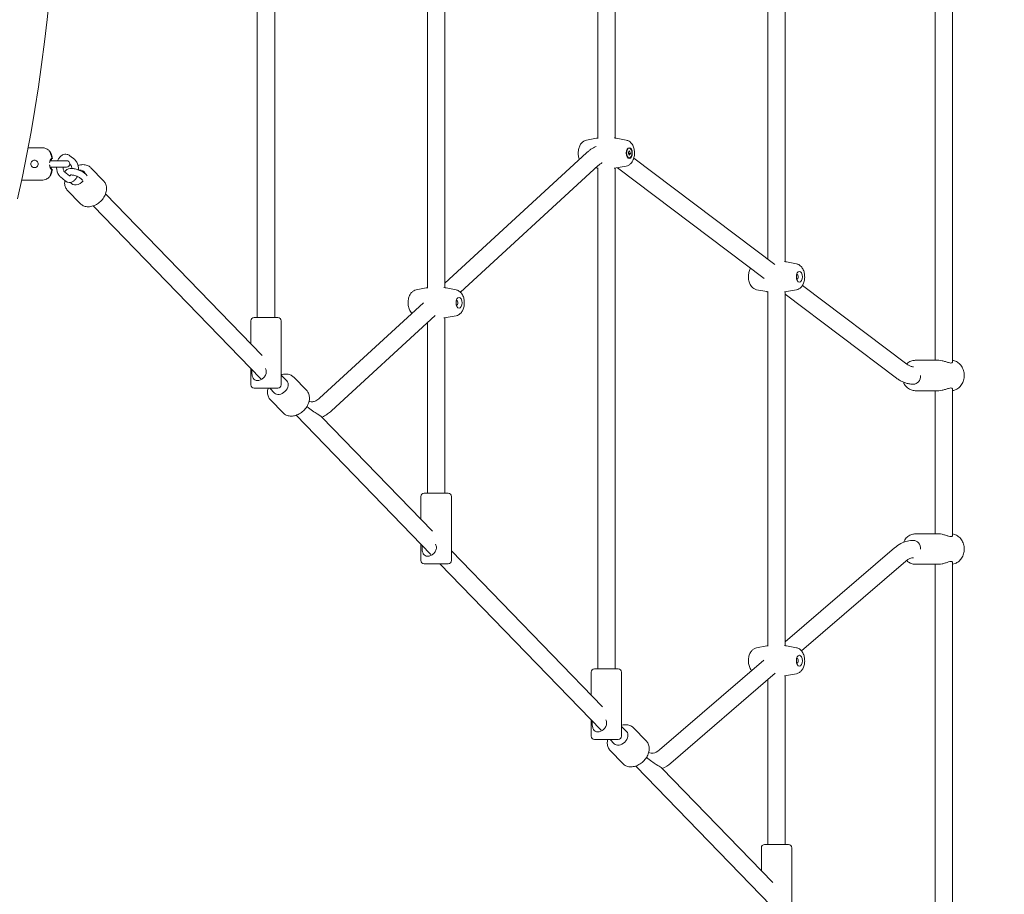
# Model space of a CAD drawing. Units: millimetres. Extents: x 9332 to 24868, y 4111 to 20268.
# Drawn here: x 18145 to 19053, y 12932 to 13739 of the extents above; entities that cross this region are included whole.
import ezdxf

# ---------------------------------------------------------------- set-up
doc = ezdxf.new("R2010")
doc.units = ezdxf.units.MM
doc.header["$LTSCALE"] = 80
doc.layers.add('Dimension (ISO)', color=7, linetype='Continuous', lineweight=18)
doc.layers.add('Visible (ISO)', color=7, linetype='Continuous', lineweight=18)
doc.styles.add('Note Text (ISO)', font='tahoma.ttf')
doc.dimstyles.new('Aplay Dimension Styles M', dxfattribs={"dimscale": 80, "dimtxt": 2.5, "dimasz": 2.5, "dimexe": 3.175, "dimexo": 2, "dimgap": 0.762, "dimtad": 1, "dimdec": 1, "dimlfac": 0.001, "dimrnd": 1e-08, "dimzin": 0, "dimdsep": 46, "dimtxsty": 'Note Text (ISO)', "dimcen": 0.09, "dimdle": 10, "dimclrd": 256, "dimclre": 256, "dimclrt": 7, "dimadec": 0, "dimazin": 0, "dimtfac": 1.40208, "dimtofl": 0, "dimtmove": 0, "dimatfit": 3, "dimfxl": 1, "dimtolj": 1, "dimtzin": 0, "dimlwd": -1, "dimlwe": -1, "dimarcsym": 0})

# ---------------------------------------------------------------- blocks, each defined once
blk = doc.blocks.new('*D31')
at = {"layer": 'Defpoints', "color": 0, "transparency": 16777216}
for p in [(15966.65, 19456.06), (19686.32, 4110.68), (24540.86, 4110.68)]:
    blk.add_point(p, dxfattribs=at)
at = {"layer": 'Dimension (ISO)', "transparency": 16777216}
for p, q in [((16126.65, 19456.06), (24794.86, 19456.06)), ((24540.86, 19256.06), (24540.86, 4310.68)), ((19846.32, 4110.68), (24794.86, 4110.68))]:
    blk.add_line(p, q, dxfattribs=at)
for points in [[(24507.52, 19256.06), (24574.19, 19256.06), (24540.86, 19456.06)], [(24507.52, 4310.68), (24574.19, 4310.68), (24540.86, 4110.68)]]:
    blk.add_solid(points, dxfattribs=at)
at = {"layer": 'Dimension (ISO)', "color": 7, "transparency": 16777216, "insert": (24271.57, 11783.37), "char_height": 200, "attachment_point": 2, "rotation": 90, "style": 'Note Text (ISO)'}
blk.add_mtext('\\A1;15.3 m', dxfattribs=at)
blk = doc.blocks.new('*D32')
at = {"layer": 'Defpoints', "color": 0, "transparency": 16777216}
for p in [(15540.38, 17551.5), (19089.62, 6284.19), (22420.77, 6284.19)]:
    blk.add_point(p, dxfattribs=at)
at = {"layer": 'Dimension (ISO)', "transparency": 16777216}
for p, q in [((15700.38, 17551.5), (22674.77, 17551.5)), ((22420.77, 17351.5), (22420.77, 6484.19)), ((19249.62, 6284.19), (22674.77, 6284.19))]:
    blk.add_line(p, q, dxfattribs=at)
for points in [[(22387.43, 17351.5), (22454.1, 17351.5), (22420.77, 17551.5)], [(22387.43, 6484.19), (22454.1, 6484.19), (22420.77, 6284.19)]]:
    blk.add_solid(points, dxfattribs=at)
at = {"layer": 'Dimension (ISO)', "color": 7, "transparency": 16777216, "insert": (22151.48, 11917.85), "char_height": 200, "attachment_point": 2, "rotation": 90, "style": 'Note Text (ISO)'}
blk.add_mtext('\\A1;11.3 m', dxfattribs=at)

msp = doc.modelspace()

# ---------------------------------------------------------------- linework, layer by layer
at = {"layer": 'Visible (ISO)'}
for p, q in [((18364.18, 13892.24), (18364.18, 13464)), ((18521.01, 13892.24), (18521.01, 13491.14)), ((18677.84, 13892.24), (18677.84, 13629.11)), ((18834.67, 13892.24), (18834.67, 13517.7)), ((19004.78, 13422.84), (19004.78, 13893.52)), ((18380.18, 13891.83), (18380.18, 13464)), ((18537.01, 13891.83), (18537.01, 13491.55)), ((18693.84, 13891.83), (18693.84, 13629.53)), ((18850.67, 13891.83), (18850.67, 13515.5)), ((18988.82, 13424.68), (18988.82, 13891.68)), ((18667.52, 13627.61), (18676.75, 13629.34)), ((18704.15, 13627.61), (18694.92, 13629.34)), ((18152.94, 13620.68), (18165.37, 13620.68)), ((18706.96, 13620.13), (18706.42, 13620.13)), ((18195.86, 13609.63), (18191.44, 13613.24)), ((18537.01, 13495.93), (18667.6, 13616.02)), ((18705.84, 13615.93), (18707.1, 13617.68)), ((18706.82, 13613.67), (18705.84, 13615.93)), ((18706.06, 13615.42), (18708.09, 13615.42)), ((18706.96, 13611.23), (18706.42, 13611.23)), ((18708.09, 13615.42), (18706.82, 13613.67)), ((18707.1, 13617.68), (18708.09, 13615.42)), ((18711.1, 13610.92), (18840.99, 13512.94)), ((18179.8, 13608.68), (18173.18, 13608.68)), ((18179.8, 13602.68), (18173.18, 13602.68)), ((18174.49, 13610.68), (18174.68, 13610.68)), ((18174.68, 13610.68), (18175.08, 13610.68)), ((18188.37, 13608.68), (18179.8, 13608.68)), ((18179.8, 13602.68), (18188.37, 13602.68)), ((18192.05, 13604.99), (18191.36, 13605.55)), ((18210.88, 13602.09), (18222.52, 13590.08)), ((18551.41, 13487.44), (18678.43, 13604.24)), ((18676.14, 13602.13), (18676.75, 13602.02)), ((18677.84, 13602.24), (18677.84, 13140.16)), ((18693.84, 13601.83), (18693.84, 13140.16)), ((18704.15, 13603.74), (18694.92, 13602.02)), ((18696.05, 13602.23), (18831.35, 13500.16)), ((18174.68, 13600.68), (18174.49, 13600.68)), ((18175.08, 13600.68), (18174.68, 13600.68)), ((18182.78, 13593.7), (18187.2, 13590.08)), ((18186.59, 13598.34), (18191, 13594.72)), ((18206.34, 13595.97), (18207.48, 13594.8)), ((18146.97, 13590.68), (18165.37, 13590.68)), ((18202.04, 13591.78), (18203.17, 13590.62)), ((18189.33, 13581.22), (18200.97, 13569.21)), ((18224.34, 13578.14), (18368.74, 13429.04)), ((18212.84, 13567.01), (18367.27, 13407.57)), ((18860.98, 13513.58), (18851.75, 13515.31)), ((18866.5, 13493.69), (18962.85, 13421.01)), ((18510.69, 13489.64), (18519.92, 13491.36)), ((18547.32, 13489.64), (18538.09, 13491.36)), ((18824.35, 13489.71), (18833.58, 13487.99)), ((18834.67, 13488.21), (18834.67, 13161.17)), ((18850.67, 13487.8), (18850.67, 13161.59)), ((18850.67, 13485.59), (18953.22, 13408.23)), ((18860.98, 13489.71), (18851.75, 13487.99)), ((18421.61, 13389.81), (18517.25, 13477.76)), ((18432.44, 13378.03), (18528.08, 13465.99)), ((18547.32, 13465.77), (18538.09, 13464.04)), ((18358.18, 13439.96), (18358.18, 13461)), ((18361.18, 13464), (18383.18, 13464)), ((18386.18, 13402), (18386.18, 13461)), ((18521.01, 13459.48), (18521.01, 13302.08)), ((18537.01, 13463.85), (18537.01, 13302.08)), ((18992.32, 13424.68), (18970.47, 13424.68)), ((18358.18, 13402), (18358.18, 13416.96)), ((18386.18, 13411.05), (18391.38, 13405.67)), ((18397.86, 13409.04), (18409.5, 13397.03)), ((18383.18, 13399), (18361.18, 13399)), ((18375.57, 13399), (18379.89, 13394.54)), ((18992.32, 13396.68), (18970.47, 13396.68)), ((18988.82, 13264.68), (18988.82, 13396.68)), ((19004.78, 13262.84), (19004.78, 13398.52)), ((18376.31, 13388.17), (18387.95, 13376.16)), ((18399.83, 13373.96), (18524.1, 13245.65)), ((18423.31, 13372.7), (18525.58, 13267.12)), ((18515.01, 13278.03), (18515.01, 13299.08)), ((18518.01, 13302.08), (18540.01, 13302.08)), ((18543.01, 13240.08), (18543.01, 13299.08)), ((18968.81, 13258.68), (18968.79, 13258.68)), ((18992.32, 13264.68), (18970.47, 13264.68)), ((18515.01, 13240.08), (18515.01, 13255.04)), ((18543.01, 13249.13), (18682.41, 13105.2)), ((18951.43, 13251.79), (18850.67, 13165.17)), ((18961.86, 13239.66), (18865.6, 13156.91)), ((18540.01, 13237.08), (18518.01, 13237.08)), ((18532.4, 13237.08), (18680.93, 13083.73)), ((18992.32, 13236.68), (18970.47, 13236.68)), ((18988.82, 12788.84), (18988.82, 13236.68)), ((19004.78, 12772.33), (19004.78, 13238.52)), ((18824.35, 13159.67), (18833.58, 13161.4)), ((18860.98, 13159.67), (18851.75, 13161.4)), ((18831.05, 13148.3), (18734.8, 13065.55)), ((18674.84, 13140.16), (18696.84, 13140.16)), ((18671.84, 13116.11), (18671.84, 13137.16)), ((18699.84, 13078.16), (18699.84, 13137.16)), ((18841.48, 13136.17), (18745.23, 13053.41)), ((18834.67, 13130.31), (18834.67, 12978.24)), ((18850.67, 13133.89), (18850.67, 12978.24)), ((18860.98, 13135.8), (18851.75, 13134.08)), ((18671.84, 13078.16), (18671.84, 13093.11)), ((18699.84, 13087.2), (18704.48, 13082.41)), ((18722.6, 13073.77), (18710.96, 13085.78)), ((18696.84, 13075.16), (18674.84, 13075.16)), ((18689.23, 13075.16), (18692.98, 13071.28)), ((18701.05, 13052.9), (18689.41, 13064.91)), ((18712.92, 13050.7), (18837.76, 12921.81)), ((18736.98, 13048.86), (18839.24, 12943.28)), ((18831.67, 12978.24), (18853.67, 12978.24)), ((18828.67, 12954.19), (18828.67, 12975.24)), ((18856.67, 12916.24), (18856.67, 12975.24))]:
    msp.add_line(p, q, dxfattribs=at)
for centre, radius, start, end in [((16643.05, 13905.68), 1536.55, 347.51884, 12.48116), ((18174.68, 13610.88), 0.2, 270, 9.92115), ((18175.08, 13610.88), 0.2, 270, 9.92115), ((18188.37, 13605.68), 3, 270, 90), ((18174.68, 13600.48), 0.2, 350.07885, 90), ((18175.08, 13600.48), 0.2, 350.07885, 90), ((18361.18, 13461), 3, 90, 180), ((18383.18, 13461), 3, 0, 90), ((18361.18, 13402), 3, 180, 270), ((18383.18, 13402), 3, 270, 0), ((18518.01, 13299.08), 3, 90, 180), ((18540.01, 13299.08), 3, 0, 90), ((18518.01, 13240.08), 3, 180, 270), ((18540.01, 13240.08), 3, 270, 0), ((18674.84, 13137.16), 3, 90, 180), ((18696.84, 13137.16), 3, 0, 90), ((18674.84, 13078.16), 3, 180, 270), ((18696.84, 13078.16), 3, 270, 0), ((18831.67, 12975.24), 3, 90, 180), ((18853.67, 12975.24), 3, 0, 90)]:
    msp.add_arc(centre, radius, start, end, dxfattribs=at)
for centre, major_axis in [((18706.96, 13615.68), (0, -5)), ((18706.96, 13615.68), (0, 4.45)), ((18863.79, 13501.65), (0, -5)), ((18550.13, 13477.7), (0, -5)), ((18863.79, 13147.74), (0, -5))]:
    msp.add_ellipse(centre, major_axis=major_axis, ratio=0.56011, dxfattribs=at)
for centre, major_axis, ratio, start_param, end_param in [((18198.65, 13593.16), (5.75, 5.57), 0.717138, 5.897281, 7.077512), ((18198.65, 13593.16), (5.75, 5.57), 0.717138, 5.897281, 7.077512), ((18198.65, 13593.16), (-5.75, -5.57), 0.717138, 6.049597, 8.058063), ((18198.65, 13593.16), (-5.75, -5.57), 0.717138, 6.049597, 8.058063), ((18861.23, 13501.65), (0, -2.4), 0.56011, 0.080209, 3.061384), ((18547.56, 13477.7), (0, -2.4), 0.56011, 0.080209, 3.061384), ((18385.63, 13400.11), (5.75, 5.57), 0.717138, 3.141593, 6.283185), ((18968.79, 13410.68), (0, -8), 0.828418, 6.263552, 7.854021), ((18968.79, 13250.68), (0, 8), 0.828418, 4.712389, 6.28578), ((18861.23, 13147.74), (0, -2.4), 0.56011, 0.080209, 3.061384), ((18698.73, 13076.85), (5.75, 5.57), 0.717138, 3.141593, 6.283185)]:
    msp.add_ellipse(centre, major_axis=major_axis, ratio=ratio, start_param=start_param, end_param=end_param, dxfattribs=at)
for points in [[(18677.84, 13629.53), (18677.47, 13629.47), (18677.11, 13629.4), (18676.75, 13629.34)], [(18694.92, 13629.34), (18694.3, 13629.45), (18693.67, 13629.56), (18693.04, 13629.65)], [(18187.49, 13608.71), (18187.49, 13608.71), (18187.47, 13608.71), (18187.4, 13608.68)], [(18187.54, 13608.68), (18187.51, 13608.69), (18187.49, 13608.7), (18187.48, 13608.71)], [(18676.75, 13602.02), (18677.11, 13601.95), (18677.47, 13601.89), (18677.84, 13601.83)], [(18693.04, 13601.7), (18693.67, 13601.8), (18694.3, 13601.9), (18694.92, 13602.02)], [(18851.75, 13515.31), (18851.13, 13515.42), (18850.5, 13515.53), (18849.87, 13515.62)], [(18521.01, 13491.55), (18520.64, 13491.49), (18520.28, 13491.43), (18519.92, 13491.36)], [(18538.09, 13491.36), (18537.47, 13491.48), (18536.84, 13491.58), (18536.21, 13491.68)], [(18833.58, 13487.99), (18833.94, 13487.92), (18834.3, 13487.86), (18834.67, 13487.8)], [(18849.87, 13487.67), (18850.5, 13487.77), (18851.13, 13487.87), (18851.75, 13487.99)], [(18536.21, 13463.73), (18536.84, 13463.82), (18537.47, 13463.93), (18538.09, 13464.04)], [(18359.11, 13414), (18359.11, 13414.63), (18359.14, 13415.26), (18359.21, 13415.89)], [(18515.94, 13252.08), (18515.94, 13252.7), (18515.98, 13253.34), (18516.04, 13253.96)], [(18968.79, 13242.68), (18966.75, 13242.68), (18964.46, 13241.89), (18961.86, 13239.66)], [(18834.67, 13161.59), (18834.3, 13161.53), (18833.94, 13161.46), (18833.58, 13161.4)], [(18851.75, 13161.4), (18851.13, 13161.51), (18850.5, 13161.62), (18849.87, 13161.71)], [(18849.87, 13133.76), (18850.5, 13133.86), (18851.13, 13133.96), (18851.75, 13134.08)], [(18672.77, 13090.16), (18672.77, 13090.78), (18672.81, 13091.42), (18672.88, 13092.04)], [(18745.23, 13053.41), (18742.81, 13051.34), (18740.16, 13049.65), (18737.35, 13048.47)]]:
    msp.add_open_spline(points, degree=3, dxfattribs=at)
for points, knots in [([(18173.14, 13616.98), (18172.94, 13617.23), (18172.69, 13617.51), (18172.1, 13618.09), (18171.75, 13618.4), (18170.89, 13619.04), (18170.39, 13619.36), (18169.2, 13619.94), (18168.52, 13620.2), (18167.01, 13620.57), (18166.19, 13620.68), (18165.37, 13620.68)], [6.23651299, 6.23651299, 6.23651299, 6.23651299, 6.24584745, 6.24584745, 6.25518192, 6.25518192, 6.26451638, 6.26451638, 6.27385084, 6.27385084, 6.28318531, 6.28318531, 6.28318531, 6.28318531]), ([(18667.52, 13627.61), (18666.68, 13627.45), (18665.9, 13627.15), (18664.4, 13626.3), (18663.71, 13625.73), (18662.39, 13624.31), (18661.82, 13623.42), (18660.81, 13621.33), (18660.43, 13620.11), (18659.95, 13617.58), (18659.86, 13616.27), (18659.97, 13613.68), (18660.16, 13612.4), (18660.63, 13610.73), (18660.77, 13610.3), (18660.93, 13609.88)], [4.816713, 4.816713, 4.816713, 4.816713, 5.018372, 5.018372, 5.25581, 5.25581, 5.56858, 5.56858, 5.958197, 5.958197, 6.355017, 6.355017, 6.747544, 6.747544, 6.88522, 6.88522, 6.88522, 6.88522]), ([(18667.6, 13616.02), (18668.33, 13616.68), (18669.07, 13617.32), (18670.62, 13618.51), (18671.42, 13619.07), (18673.05, 13620.1), (18673.89, 13620.57), (18675.29, 13621.27), (18675.83, 13621.52), (18676.38, 13621.74)], [5.8075639, 5.8075639, 5.8075639, 5.8075639, 5.8754838, 5.8754838, 5.9434036, 5.9434036, 6.0113235, 6.0113235, 6.0534125, 6.0534125, 6.0534125, 6.0534125]), ([(18704.15, 13603.74), (18704.99, 13603.9), (18705.78, 13604.2), (18707.28, 13605.05), (18707.96, 13605.62), (18709.28, 13607.05), (18709.85, 13607.94), (18710.86, 13610.02), (18711.24, 13611.24), (18711.72, 13613.77), (18711.81, 13615.08), (18711.71, 13617.67), (18711.51, 13618.95), (18710.82, 13621.44), (18710.31, 13622.66), (18708.9, 13624.81), (18708.03, 13625.78), (18706.07, 13627.03), (18705.15, 13627.42), (18704.15, 13627.61)], [1.675121, 1.675121, 1.675121, 1.675121, 1.876779, 1.876779, 2.114218, 2.114218, 2.426988, 2.426988, 2.816605, 2.816605, 3.213424, 3.213424, 3.605951, 3.605951, 4.005303, 4.005303, 4.367943, 4.367943, 4.608065, 4.608065, 4.608065, 4.608065]), ([(18173.14, 13616.98), (18173.18, 13616.93), (18173.21, 13616.88), (18173.29, 13616.74), (18173.34, 13616.66), (18173.44, 13616.45), (18173.5, 13616.33), (18173.63, 13616.06), (18173.7, 13615.91), (18173.84, 13615.58), (18173.92, 13615.4), (18174.07, 13615.02), (18174.15, 13614.82), (18174.31, 13614.39), (18174.38, 13614.17), (18174.54, 13613.71), (18174.62, 13613.48), (18174.77, 13612.99), (18174.84, 13612.74), (18174.98, 13612.24), (18175.05, 13611.98), (18175.11, 13611.72)], [0.8906264, 0.8906264, 0.8906264, 0.8906264, 0.969232, 0.969232, 1.0478376, 1.0478376, 1.1264432, 1.1264432, 1.2050488, 1.2050488, 1.2836544, 1.2836544, 1.36226, 1.36226, 1.4408656, 1.4408656, 1.5194712, 1.5194712, 1.5980768, 1.5980768, 1.6766824, 1.6766824, 1.6766824, 1.6766824]), ([(18174.71, 13611.72), (18174.65, 13612), (18174.58, 13612.27), (18174.44, 13612.8), (18174.36, 13613.07), (18174.22, 13613.58), (18174.14, 13613.83), (18173.99, 13614.31), (18173.92, 13614.55), (18173.77, 13614.98), (18173.7, 13615.19), (18173.57, 13615.58), (18173.51, 13615.76), (18173.4, 13616.08), (18173.35, 13616.23), (18173.27, 13616.47), (18173.23, 13616.58), (18173.18, 13616.73), (18173.16, 13616.79), (18173.15, 13616.85), (18173.15, 13616.86), (18173.15, 13616.86)], [0, 0, 0, 0, 0.0838335, 0.0838335, 0.1676669, 0.1676669, 0.2515004, 0.2515004, 0.3353339, 0.3353339, 0.4191673, 0.4191673, 0.5030008, 0.5030008, 0.5868343, 0.5868343, 0.6669622, 0.6669622, 0.7405783, 0.7405783, 0.779663, 0.779663, 0.779663, 0.779663]), ([(18174.88, 13610.91), (18174.87, 13610.97), (18174.86, 13611.02), (18174.84, 13611.13), (18174.83, 13611.18), (18174.81, 13611.29), (18174.8, 13611.34), (18174.78, 13611.45), (18174.76, 13611.51), (18174.74, 13611.61), (18174.73, 13611.67), (18174.71, 13611.72)], [7.61194621, 7.61194621, 7.61194621, 7.61194621, 7.62828343, 7.62828343, 7.64462066, 7.64462066, 7.66095788, 7.66095788, 7.6772951, 7.6772951, 7.69363232, 7.69363232, 7.69363232, 7.69363232]), ([(18175.11, 13611.72), (18175.12, 13611.67), (18175.13, 13611.61), (18175.16, 13611.51), (18175.17, 13611.45), (18175.19, 13611.34), (18175.2, 13611.29), (18175.23, 13611.18), (18175.24, 13611.13), (18175.26, 13611.02), (18175.27, 13610.97), (18175.28, 13610.91)], [7.69363232, 7.69363232, 7.69363232, 7.69363232, 7.70996954, 7.70996954, 7.72630677, 7.72630677, 7.74264399, 7.74264399, 7.75898121, 7.75898121, 7.77531843, 7.77531843, 7.77531843, 7.77531843]), ([(18191.44, 13613.24), (18190.74, 13613.82), (18189.91, 13614.27), (18188.25, 13614.71), (18187.46, 13614.76), (18185.93, 13614.55), (18185.2, 13614.3), (18183.76, 13613.54), (18183.08, 13612.99), (18181.77, 13611.59), (18181.19, 13610.69), (18180.54, 13609.38), (18180.39, 13609.03), (18180.25, 13608.68)], [1.570796, 1.570796, 1.570796, 1.570796, 1.857319, 1.857319, 2.091016, 2.091016, 2.32564, 2.32564, 2.602011, 2.602011, 2.940351, 2.940351, 3.05832, 3.05832, 3.05832, 3.05832]), ([(18158.82, 13602.28), (18158.4, 13602.28), (18157.94, 13602.36), (18157.1, 13602.71), (18156.72, 13602.97), (18156.11, 13603.57), (18155.85, 13603.95), (18155.5, 13604.79), (18155.41, 13605.25), (18155.41, 13606.1), (18155.5, 13606.56), (18155.85, 13607.4), (18156.11, 13607.78), (18156.72, 13608.38), (18157.1, 13608.64), (18157.94, 13608.99), (18158.4, 13609.08), (18159.25, 13609.08), (18159.71, 13608.99), (18160.54, 13608.64), (18160.92, 13608.38), (18161.52, 13607.78), (18161.78, 13607.4), (18162.12, 13606.56), (18162.21, 13606.1), (18162.21, 13605.25), (18162.12, 13604.79), (18161.78, 13603.95), (18161.52, 13603.57), (18160.92, 13602.97), (18160.54, 13602.71), (18159.71, 13602.36), (18159.25, 13602.28), (18158.82, 13602.28)], [0, 0, 0, 0, 0.128562, 0.128562, 0.257123, 0.257123, 0.385673, 0.385673, 0.514223, 0.514223, 0.642773, 0.642773, 0.771322, 0.771322, 0.899884, 0.899884, 1.028446, 1.028446, 1.157007, 1.157007, 1.285569, 1.285569, 1.414119, 1.414119, 1.542668, 1.542668, 1.671218, 1.671218, 1.799768, 1.799768, 1.92833, 1.92833, 2.056891, 2.056891, 2.056891, 2.056891]), ([(18172.77, 13606.58), (18172.78, 13606.66), (18172.79, 13606.74), (18172.82, 13607.06), (18172.86, 13607.3), (18172.94, 13607.77), (18172.99, 13608), (18173.1, 13608.44), (18173.17, 13608.66), (18173.31, 13609.07), (18173.39, 13609.26), (18173.55, 13609.62), (18173.63, 13609.78), (18173.8, 13610.07), (18173.89, 13610.2), (18174.05, 13610.4), (18174.13, 13610.48), (18174.27, 13610.59), (18174.32, 13610.63), (18174.42, 13610.67), (18174.46, 13610.68), (18174.49, 13610.68)], [0.9312555, 0.9312555, 0.9312555, 0.9312555, 0.9559304, 0.9559304, 1.0325421, 1.0325421, 1.1114865, 1.1114865, 1.1932869, 1.1932869, 1.2778264, 1.2778264, 1.3641735, 1.3641735, 1.4506011, 1.4506011, 1.5348258, 1.5348258, 1.6057543, 1.6057543, 1.6766828, 1.6766828, 1.6766828, 1.6766828]), ([(18174.49, 13600.68), (18174.46, 13600.68), (18174.43, 13600.68), (18174.33, 13600.72), (18174.26, 13600.76), (18174.12, 13600.88), (18174.05, 13600.96), (18173.89, 13601.16), (18173.8, 13601.28), (18173.63, 13601.56), (18173.55, 13601.73), (18173.39, 13602.09), (18173.31, 13602.28), (18173.16, 13602.71), (18173.1, 13602.93), (18172.98, 13603.39), (18172.93, 13603.63), (18172.85, 13604.12), (18172.81, 13604.36), (18172.78, 13604.66), (18172.78, 13604.72), (18172.77, 13604.77)], [0, 0, 0, 0, 0.0629752, 0.0629752, 0.1463707, 0.1463707, 0.227068, 0.227068, 0.3113308, 0.3113308, 0.3977417, 0.3977417, 0.4841044, 0.4841044, 0.5686192, 0.5686192, 0.6502948, 0.6502948, 0.7290263, 0.7290263, 0.7454162, 0.7454162, 0.7454162, 0.7454162]), ([(18174.94, 13610.68), (18174.94, 13610.68), (18174.93, 13610.68), (18174.88, 13610.65), (18174.84, 13610.62), (18174.75, 13610.53), (18174.7, 13610.47), (18174.59, 13610.3), (18174.52, 13610.19), (18174.39, 13609.93), (18174.32, 13609.78), (18174.19, 13609.44), (18174.12, 13609.25), (18174.02, 13608.93), (18173.99, 13608.8), (18173.95, 13608.68)], [0, 0, 0, 0, 0.0630574, 0.0630574, 0.1311556, 0.1311556, 0.2053196, 0.2053196, 0.2870024, 0.2870024, 0.3727996, 0.3727996, 0.4595176, 0.4595176, 0.5090217, 0.5090217, 0.5090217, 0.5090217]), ([(18173.95, 13602.68), (18173.95, 13602.67), (18173.96, 13602.66), (18174.02, 13602.44), (18174.08, 13602.23), (18174.2, 13601.86), (18174.27, 13601.68), (18174.41, 13601.37), (18174.48, 13601.24), (18174.61, 13601.01), (18174.68, 13600.92), (18174.79, 13600.78), (18174.84, 13600.73), (18174.9, 13600.69), (18174.92, 13600.68), (18174.94, 13600.68), (18174.94, 13600.68), (18174.94, 13600.68)], [1.1676493, 1.1676493, 1.1676493, 1.1676493, 1.170878, 1.170878, 1.2549023, 1.2549023, 1.3410756, 1.3410756, 1.4277317, 1.4277317, 1.5120976, 1.5120976, 1.5900936, 1.5900936, 1.6333882, 1.6333882, 1.6766828, 1.6766828, 1.6766828, 1.6766828]), ([(18179.19, 13602.68), (18179.2, 13601.5), (18179.34, 13600.34), (18179.88, 13598.08), (18180.29, 13596.99), (18181.37, 13595.14), (18182, 13594.34), (18182.78, 13593.7)], [3.674619, 3.674619, 3.674619, 3.674619, 4.026515, 4.026515, 4.390932, 4.390932, 4.712389, 4.712389, 4.712389, 4.712389]), ([(18185.19, 13602.68), (18185.19, 13602.61), (18185.19, 13602.55), (18185.22, 13601.91), (18185.28, 13601.36), (18185.49, 13600.38), (18185.62, 13599.94), (18185.92, 13599.22), (18186.09, 13598.94), (18186.37, 13598.54), (18186.5, 13598.41), (18186.59, 13598.34)], [3.684252, 3.684252, 3.684252, 3.684252, 3.714784, 3.714784, 3.983076, 3.983076, 4.242828, 4.242828, 4.489227, 4.489227, 4.712389, 4.712389, 4.712389, 4.712389]), ([(18193.4, 13601.5), (18193.37, 13601.84), (18193.32, 13602.16), (18193.15, 13602.95), (18193.02, 13603.39), (18192.72, 13604.1), (18192.55, 13604.39), (18192.27, 13604.79), (18192.14, 13604.91), (18192.05, 13604.99)], [6.9616677, 6.9616677, 6.9616677, 6.9616677, 7.1246683, 7.1246683, 7.3844204, 7.3844204, 7.6308199, 7.6308199, 7.8539816, 7.8539816, 7.8539816, 7.8539816]), ([(18199.45, 13600.15), (18199.45, 13600.29), (18199.45, 13600.43), (18199.44, 13601.77), (18199.31, 13602.96), (18198.76, 13605.24), (18198.35, 13606.34), (18197.27, 13608.19), (18196.64, 13608.98), (18195.86, 13609.63)], [6.766181, 6.766181, 6.766181, 6.766181, 6.807765, 6.807765, 7.168108, 7.168108, 7.532525, 7.532525, 7.853982, 7.853982, 7.853982, 7.853982]), ([(18198.99, 13604.29), (18199.36, 13604.41), (18199.74, 13604.52), (18201.59, 13604.99), (18203.09, 13605.13), (18205.91, 13604.88), (18207.24, 13604.52), (18209.34, 13603.44), (18210.17, 13602.83), (18210.88, 13602.09)], [5.1162246, 5.1162246, 5.1162246, 5.1162246, 5.2031935, 5.2031935, 5.5415562, 5.5415562, 5.8575196, 5.8575196, 6.0962621, 6.0962621, 6.0962621, 6.0962621]), ([(18678.43, 13604.24), (18678.77, 13604.55), (18679.11, 13604.85), (18679.79, 13605.38), (18680.12, 13605.62), (18680.78, 13606.06), (18681.1, 13606.26), (18681.59, 13606.53), (18681.76, 13606.62), (18681.93, 13606.7)], [5.8075639, 5.8075639, 5.8075639, 5.8075639, 5.8659463, 5.8659463, 5.9243286, 5.9243286, 5.9827109, 5.9827109, 6.0142854, 6.0142854, 6.0142854, 6.0142854]), ([(18165.37, 13590.68), (18166.19, 13590.68), (18167.01, 13590.78), (18168.52, 13591.15), (18169.2, 13591.41), (18170.39, 13592), (18170.89, 13592.32), (18171.75, 13592.95), (18172.1, 13593.26), (18172.69, 13593.85), (18172.94, 13594.12), (18173.14, 13594.38)], [3.14159265, 3.14159265, 3.14159265, 3.14159265, 3.15092712, 3.15092712, 3.16026158, 3.16026158, 3.16959604, 3.16959604, 3.17893051, 3.17893051, 3.18826497, 3.18826497, 3.18826497, 3.18826497]), ([(18175.11, 13599.63), (18175.05, 13599.37), (18174.98, 13599.12), (18174.84, 13598.61), (18174.77, 13598.36), (18174.62, 13597.88), (18174.54, 13597.64), (18174.38, 13597.18), (18174.31, 13596.96), (18174.15, 13596.53), (18174.07, 13596.33), (18173.92, 13595.95), (18173.84, 13595.77), (18173.7, 13595.44), (18173.63, 13595.29), (18173.5, 13595.02), (18173.44, 13594.9), (18173.34, 13594.69), (18173.29, 13594.61), (18173.21, 13594.47), (18173.18, 13594.42), (18173.14, 13594.38)], [0, 0, 0, 0, 0.0786043, 0.0786043, 0.1572085, 0.1572085, 0.2358128, 0.2358128, 0.3144171, 0.3144171, 0.3930214, 0.3930214, 0.4716256, 0.4716256, 0.5502299, 0.5502299, 0.6288342, 0.6288342, 0.7074385, 0.7074385, 0.7860427, 0.7860427, 0.7860427, 0.7860427]), ([(18173.15, 13594.49), (18173.15, 13594.49), (18173.15, 13594.49), (18173.15, 13594.51), (18173.16, 13594.53), (18173.18, 13594.6), (18173.19, 13594.66), (18173.24, 13594.81), (18173.28, 13594.91), (18173.36, 13595.15), (18173.41, 13595.29), (18173.52, 13595.61), (18173.58, 13595.79), (18173.71, 13596.17), (18173.78, 13596.38), (18173.92, 13596.82), (18174, 13597.05), (18174.15, 13597.54), (18174.22, 13597.79), (18174.37, 13598.3), (18174.44, 13598.56), (18174.58, 13599.09), (18174.65, 13599.36), (18174.71, 13599.63)], [0.8970061, 0.8970061, 0.8970061, 0.8970061, 0.915113, 0.915113, 0.9568695, 0.9568695, 1.020216, 1.020216, 1.0950015, 1.0950015, 1.1754369, 1.1754369, 1.2592716, 1.2592716, 1.3431064, 1.3431064, 1.4269412, 1.4269412, 1.5107759, 1.5107759, 1.5937292, 1.5937292, 1.6766824, 1.6766824, 1.6766824, 1.6766824]), ([(18174.71, 13599.63), (18174.73, 13599.68), (18174.74, 13599.74), (18174.76, 13599.85), (18174.78, 13599.9), (18174.8, 13600.01), (18174.81, 13600.06), (18174.83, 13600.17), (18174.84, 13600.22), (18174.86, 13600.33), (18174.87, 13600.39), (18174.88, 13600.44)], [7.69363232, 7.69363232, 7.69363232, 7.69363232, 7.70996954, 7.70996954, 7.72630677, 7.72630677, 7.74264399, 7.74264399, 7.75898121, 7.75898121, 7.77531843, 7.77531843, 7.77531843, 7.77531843]), ([(18175.28, 13600.44), (18175.27, 13600.39), (18175.26, 13600.33), (18175.24, 13600.22), (18175.23, 13600.17), (18175.2, 13600.06), (18175.19, 13600.01), (18175.17, 13599.9), (18175.16, 13599.85), (18175.13, 13599.74), (18175.12, 13599.68), (18175.11, 13599.63)], [7.61194621, 7.61194621, 7.61194621, 7.61194621, 7.62828343, 7.62828343, 7.64462066, 7.64462066, 7.66095788, 7.66095788, 7.6772951, 7.6772951, 7.69363232, 7.69363232, 7.69363232, 7.69363232]), ([(18186.92, 13598.07), (18187.05, 13598.53), (18187.27, 13598.98), (18187.86, 13599.81), (18188.25, 13600.17), (18189.17, 13600.81), (18189.71, 13601.04), (18191.13, 13601.46), (18192.02, 13601.53), (18194.06, 13601.5), (18195.23, 13601.34), (18197.51, 13600.81), (18198.6, 13600.48), (18200.71, 13599.66), (18201.72, 13599.19), (18203.63, 13598.14), (18204.52, 13597.55), (18205.67, 13596.61), (18206.02, 13596.3), (18206.34, 13595.97)], [2.219563, 2.219563, 2.219563, 2.219563, 2.350288, 2.350288, 2.503197, 2.503197, 2.706207, 2.706207, 3.043394, 3.043394, 3.453233, 3.453233, 3.819837, 3.819837, 4.176125, 4.176125, 4.541272, 4.541272, 4.712389, 4.712389, 4.712389, 4.712389]), ([(18187.2, 13590.08), (18187.9, 13589.51), (18188.73, 13589.05), (18190.39, 13588.62), (18191.18, 13588.57), (18192.71, 13588.77), (18193.44, 13589.02), (18194.88, 13589.79), (18195.56, 13590.34), (18196.86, 13591.74), (18197.45, 13592.63), (18198.02, 13593.8), (18198.11, 13593.99), (18198.2, 13594.19)], [4.712389, 4.712389, 4.712389, 4.712389, 4.998911, 4.998911, 5.232609, 5.232609, 5.467233, 5.467233, 5.743603, 5.743603, 6.081943, 6.081943, 6.148144, 6.148144, 6.148144, 6.148144]), ([(18191, 13594.72), (18191.11, 13594.64), (18191.16, 13594.62), (18191.17, 13594.62), (18191.17, 13594.62), (18191.17, 13594.62)], [4.712389, 4.712389, 4.712389, 4.712389, 4.977445, 4.977445, 5.0059482, 5.0059482, 5.0059482, 5.0059482]), ([(18191.16, 13594.62), (18191.19, 13594.63), (18191.28, 13594.66), (18191.58, 13594.88), (18191.77, 13595.05), (18192, 13595.35), (18192.04, 13595.41), (18192.09, 13595.47)], [5.2952771, 5.2952771, 5.2952771, 5.2952771, 5.5836626, 5.5836626, 5.8324725, 5.8324725, 5.8871069, 5.8871069, 5.8871069, 5.8871069]), ([(18191.92, 13595.43), (18191.92, 13595.43), (18191.92, 13595.43), (18191.92, 13595.43), (18191.98, 13595.45), (18192.21, 13595.49), (18192.39, 13595.51), (18192.9, 13595.52), (18193.24, 13595.51), (18194.06, 13595.42), (18194.55, 13595.34), (18195.65, 13595.09), (18196.25, 13594.91), (18197.49, 13594.49), (18198.11, 13594.23), (18199.3, 13593.68), (18199.85, 13593.38), (18200.81, 13592.79), (18201.22, 13592.5), (18201.74, 13592.07), (18201.91, 13591.92), (18202.04, 13591.78)], [2.64738, 2.64738, 2.64738, 2.64738, 2.651509, 2.651509, 2.806949, 2.806949, 2.987139, 2.987139, 3.202737, 3.202737, 3.451416, 3.451416, 3.722321, 3.722321, 4.003145, 4.003145, 4.282538, 4.282538, 4.54798, 4.54798, 4.712389, 4.712389, 4.712389, 4.712389]), ([(18189.33, 13581.22), (18188.52, 13582.06), (18187.87, 13583.06), (18186.95, 13585.27), (18186.69, 13586.5), (18186.58, 13588.63), (18186.64, 13589.53), (18186.78, 13590.42)], [2.9546694, 2.9546694, 2.9546694, 2.9546694, 3.2288655, 3.2288655, 3.5165143, 3.5165143, 3.7216253, 3.7216253, 3.7216253, 3.7216253]), ([(18200.97, 13569.21), (18201.78, 13568.37), (18202.76, 13567.69), (18204.94, 13566.69), (18206.15, 13566.4), (18208.76, 13566.18), (18210.16, 13566.31), (18213.01, 13566.99), (18214.46, 13567.57), (18217.22, 13569.11), (18218.54, 13570.08), (18220.88, 13572.33), (18221.92, 13573.59), (18223.62, 13576.31), (18224.27, 13577.76), (18225.11, 13580.7), (18225.3, 13582.19), (18225.14, 13585.02), (18224.82, 13586.36), (18223.81, 13588.5), (18223.23, 13589.35), (18222.52, 13590.08)], [3.328516, 3.328516, 3.328516, 3.328516, 3.602712, 3.602712, 3.890361, 3.890361, 4.207007, 4.207007, 4.544836, 4.544836, 4.888712, 4.888712, 5.233069, 5.233069, 5.57704, 5.57704, 5.915403, 5.915403, 6.231366, 6.231366, 6.470109, 6.470109, 6.470109, 6.470109]), ([(18860.98, 13489.71), (18861.82, 13489.87), (18862.61, 13490.17), (18864.11, 13491.02), (18864.79, 13491.59), (18866.11, 13493.02), (18866.68, 13493.91), (18867.7, 13495.99), (18868.07, 13497.21), (18868.55, 13499.74), (18868.64, 13501.05), (18868.54, 13503.64), (18868.35, 13504.92), (18867.65, 13507.42), (18867.14, 13508.63), (18865.73, 13510.78), (18864.86, 13511.75), (18862.9, 13513), (18861.98, 13513.4), (18860.98, 13513.58)], [1.675121, 1.675121, 1.675121, 1.675121, 1.876779, 1.876779, 2.114218, 2.114218, 2.426988, 2.426988, 2.816605, 2.816605, 3.213424, 3.213424, 3.605951, 3.605951, 4.005303, 4.005303, 4.367943, 4.367943, 4.608065, 4.608065, 4.608065, 4.608065]), ([(18818.84, 13509.6), (18818.6, 13509.23), (18818.39, 13508.85), (18817.64, 13507.3), (18817.26, 13506.08), (18816.78, 13503.55), (18816.69, 13502.24), (18816.8, 13499.65), (18816.99, 13498.37), (18817.69, 13495.88), (18818.2, 13494.67), (18819.61, 13492.52), (18820.48, 13491.55), (18822.43, 13490.29), (18823.35, 13489.9), (18824.35, 13489.71)], [5.437309, 5.437309, 5.437309, 5.437309, 5.56858, 5.56858, 5.958197, 5.958197, 6.355017, 6.355017, 6.747544, 6.747544, 7.146896, 7.146896, 7.509536, 7.509536, 7.749657, 7.749657, 7.749657, 7.749657]), ([(18510.69, 13489.64), (18509.85, 13489.48), (18509.07, 13489.18), (18507.56, 13488.33), (18506.88, 13487.76), (18505.56, 13486.33), (18504.99, 13485.44), (18503.98, 13483.36), (18503.6, 13482.14), (18503.12, 13479.61), (18503.03, 13478.3), (18503.14, 13475.71), (18503.33, 13474.43), (18504.03, 13471.93), (18504.53, 13470.72), (18505.65, 13469.02), (18506.08, 13468.48), (18506.6, 13467.97)], [4.816713, 4.816713, 4.816713, 4.816713, 5.018372, 5.018372, 5.25581, 5.25581, 5.56858, 5.56858, 5.958197, 5.958197, 6.355017, 6.355017, 6.747544, 6.747544, 7.146896, 7.146896, 7.349057, 7.349057, 7.349057, 7.349057]), ([(18547.32, 13465.77), (18548.16, 13465.92), (18548.95, 13466.23), (18550.45, 13467.07), (18551.13, 13467.65), (18552.45, 13469.07), (18553.02, 13469.96), (18554.03, 13472.05), (18554.41, 13473.27), (18554.89, 13475.8), (18554.98, 13477.11), (18554.88, 13479.7), (18554.68, 13480.98), (18553.99, 13483.47), (18553.48, 13484.68), (18552.07, 13486.83), (18551.2, 13487.8), (18549.24, 13489.06), (18548.32, 13489.45), (18547.32, 13489.64)], [1.675121, 1.675121, 1.675121, 1.675121, 1.876779, 1.876779, 2.114218, 2.114218, 2.426988, 2.426988, 2.816605, 2.816605, 3.213424, 3.213424, 3.605951, 3.605951, 4.005303, 4.005303, 4.367943, 4.367943, 4.608065, 4.608065, 4.608065, 4.608065]), ([(18962.52, 13421.25), (18962.93, 13421.66), (18963.36, 13422.04), (18964.89, 13423.2), (18966.1, 13423.83), (18968.38, 13424.52), (18969.43, 13424.68), (18970.47, 13424.68)], [2.4481395, 2.4481395, 2.4481395, 2.4481395, 2.5810337, 2.5810337, 2.8953051, 2.8953051, 3.1415936, 3.1415936, 3.1415936, 3.1415936]), ([(18962.85, 13421.01), (18963.31, 13420.66), (18963.76, 13420.36), (18964.64, 13419.84), (18965.07, 13419.62), (18965.9, 13419.26), (18966.3, 13419.11), (18967.08, 13418.89), (18967.46, 13418.81), (18968.17, 13418.71), (18968.51, 13418.68), (18968.85, 13418.68)], [2.7418148, 2.7418148, 2.7418148, 2.7418148, 2.8217703, 2.8217703, 2.9017259, 2.9017259, 2.9816815, 2.9816815, 3.0616371, 3.0616371, 3.1355585, 3.1355585, 3.1355585, 3.1355585]), ([(19003.42, 13422.17), (19002.84, 13422.17), (19002.06, 13422.32), (19000.29, 13422.83), (18999.29, 13423.17), (18997.35, 13423.79), (18996.27, 13424.11), (18994.18, 13424.55), (18993.17, 13424.68), (18992.32, 13424.68)], [0, 0, 0, 0, 0.310595, 0.310595, 0.621189, 0.621189, 0.930203, 0.930203, 1.239215, 1.239215, 1.239215, 1.239215]), ([(19004.77, 13423.19), (19004.82, 13422.97), (19004.79, 13422.75), (19004.43, 13422.32), (19004, 13422.17), (19003.42, 13422.17)], [4.432599, 4.432599, 4.432599, 4.432599, 4.6462688, 4.6462688, 4.9568634, 4.9568634, 4.9568634, 4.9568634]), ([(19004.78, 13396.75), (19005.6, 13396.85), (19006.41, 13397.05), (19008.4, 13397.77), (19009.53, 13398.43), (19011.58, 13400.11), (19012.5, 13401.15), (19014.03, 13403.54), (19014.63, 13404.88), (19015.44, 13407.74), (19015.64, 13409.26), (19015.62, 13412.29), (19015.4, 13413.81), (19014.54, 13416.69), (19013.91, 13418.06), (19012.28, 13420.47), (19011.3, 13421.53), (19009.1, 13423.2), (19007.89, 13423.83), (19006.01, 13424.4), (19005.4, 13424.53), (19004.78, 13424.6)], [6.38215, 6.38215, 6.38215, 6.38215, 6.577677, 6.577677, 6.878827, 6.878827, 7.194903, 7.194903, 7.524432, 7.524432, 7.860897, 7.860897, 8.199143, 8.199143, 8.535419, 8.535419, 8.864217, 8.864217, 9.178489, 9.178489, 9.325813, 9.325813, 9.325813, 9.325813]), ([(18371.57, 13417.2), (18371.59, 13417.17), (18371.6, 13417.13), (18372.1, 13416.12), (18372.37, 13415.04), (18372.37, 13412.97), (18372.1, 13411.89), (18371.14, 13409.93), (18370.44, 13409.05), (18368.94, 13407.65), (18368.03, 13407.04), (18366.15, 13406.21), (18365.19, 13406), (18363.48, 13406), (18362.65, 13406.21), (18361.27, 13407.04), (18360.72, 13407.65), (18359.91, 13409.05), (18359.6, 13409.93), (18359.2, 13411.89), (18359.11, 13412.97), (18359.11, 13414)], [2.156736, 2.156736, 2.156736, 2.156736, 2.167837, 2.167837, 2.478432, 2.478432, 2.789026, 2.789026, 3.099621, 3.099621, 3.408634, 3.408634, 3.717648, 3.717648, 4.026661, 4.026661, 4.335674, 4.335674, 4.646269, 4.646269, 4.956863, 4.956863, 4.956863, 4.956863]), ([(18386.18, 13411.3), (18386.48, 13411.4), (18386.79, 13411.49), (18388.57, 13411.94), (18390.07, 13412.08), (18392.89, 13411.83), (18394.22, 13411.46), (18396.32, 13410.38), (18397.16, 13409.77), (18397.86, 13409.04)], [6.70011, 6.70011, 6.70011, 6.70011, 6.7712147, 6.7712147, 7.1095774, 7.1095774, 7.4255407, 7.4255407, 7.6642832, 7.6642832, 7.6642832, 7.6642832]), ([(18953.22, 13408.23), (18954.13, 13407.54), (18955.08, 13406.9), (18957.04, 13405.75), (18958.04, 13405.23), (18960.11, 13404.32), (18961.18, 13403.94), (18963.34, 13403.31), (18964.45, 13403.08), (18966.65, 13402.76), (18967.74, 13402.68), (18968.84, 13402.68)], [2.7418148, 2.7418148, 2.7418148, 2.7418148, 2.8217703, 2.8217703, 2.9017259, 2.9017259, 2.9816815, 2.9816815, 3.0616371, 3.0616371, 3.1392872, 3.1392872, 3.1392872, 3.1392872]), ([(18970.47, 13396.68), (18969.22, 13396.68), (18967.97, 13396.9), (18965.59, 13397.77), (18964.46, 13398.43), (18962.41, 13400.11), (18961.49, 13401.15), (18960.29, 13403.03), (18959.89, 13403.78), (18959.57, 13404.57)], [0.000001, 0.000001, 0.000001, 0.000001, 0.294494, 0.294494, 0.595644, 0.595644, 0.911719, 0.911719, 1.103915, 1.103915, 1.103915, 1.103915]), ([(18376.31, 13388.17), (18375.5, 13389.01), (18374.85, 13390.01), (18373.93, 13392.22), (18373.67, 13393.44), (18373.54, 13396.06), (18373.71, 13397.45), (18374.1, 13398.88), (18374.12, 13398.94), (18374.13, 13399)], [4.5226906, 4.5226906, 4.5226906, 4.5226906, 4.7968866, 4.7968866, 5.0845354, 5.0845354, 5.4011821, 5.4011821, 5.4153011, 5.4153011, 5.4153011, 5.4153011]), ([(18387.95, 13376.16), (18388.76, 13375.32), (18389.74, 13374.64), (18391.92, 13373.64), (18393.14, 13373.34), (18395.74, 13373.13), (18397.15, 13373.26), (18400, 13373.93), (18401.44, 13374.51), (18404.21, 13376.06), (18405.52, 13377.03), (18407.87, 13379.27), (18408.9, 13380.54), (18410.6, 13383.26), (18411.26, 13384.7), (18412.1, 13387.65), (18412.28, 13389.14), (18412.12, 13391.97), (18411.8, 13393.31), (18410.79, 13395.45), (18410.21, 13396.3), (18409.5, 13397.03)], [1.760495, 1.760495, 1.760495, 1.760495, 2.034691, 2.034691, 2.32234, 2.32234, 2.638986, 2.638986, 2.976815, 2.976815, 3.320691, 3.320691, 3.665048, 3.665048, 4.009019, 4.009019, 4.347382, 4.347382, 4.663345, 4.663345, 4.902087, 4.902087, 4.902087, 4.902087]), ([(18992.32, 13396.68), (18992.32, 13396.68), (18992.32, 13396.68), (18993.17, 13396.68), (18994.18, 13396.8), (18996.27, 13397.25), (18997.35, 13397.56), (18999.29, 13398.18), (19000.29, 13398.52), (19002.06, 13399.03), (19002.84, 13399.19), (19003.42, 13399.19)], [3.717646, 3.717646, 3.717646, 3.717646, 3.717648, 3.717648, 4.026661, 4.026661, 4.335674, 4.335674, 4.646269, 4.646269, 4.956863, 4.956863, 4.956863, 4.956863]), ([(19003.42, 13399.19), (19004, 13399.19), (19004.43, 13399.03), (19004.79, 13398.6), (19004.82, 13398.38), (19004.77, 13398.17)], [0, 0, 0, 0, 0.3105946, 0.3105946, 0.5242645, 0.5242645, 0.5242645, 0.5242645]), ([(18411.82, 13386.74), (18412.04, 13386.67), (18412.26, 13386.61), (18413.42, 13386.35), (18414.31, 13386.32), (18416.17, 13386.57), (18417.15, 13386.86), (18419.28, 13387.94), (18420.43, 13388.73), (18421.61, 13389.81)], [2.9728506, 2.9728506, 2.9728506, 2.9728506, 3.0172576, 3.0172576, 3.2172431, 3.2172431, 3.4172285, 3.4172285, 3.617214, 3.617214, 3.617214, 3.617214]), ([(18423.31, 13372.7), (18422.86, 13373.17), (18421.54, 13373.91), (18416.92, 13376.71), (18413.54, 13378.88), (18409.9, 13382.13)], [8.725313, 8.725313, 8.725313, 8.725313, 10.361834, 10.361834, 12.251021, 12.251021, 12.251021, 12.251021]), ([(18423.69, 13372.32), (18424.22, 13372.54), (18424.74, 13372.78), (18425.9, 13373.35), (18426.54, 13373.7), (18427.79, 13374.44), (18428.4, 13374.84), (18429.6, 13375.68), (18430.18, 13376.12), (18431.33, 13377.05), (18431.89, 13377.53), (18432.44, 13378.03)], [3.3720683, 3.3720683, 3.3720683, 3.3720683, 3.4125583, 3.4125583, 3.4637222, 3.4637222, 3.5148861, 3.5148861, 3.5660501, 3.5660501, 3.617214, 3.617214, 3.617214, 3.617214]), ([(18951.43, 13251.79), (18954.94, 13254.81), (18959.01, 13257.02), (18965.09, 13258.46), (18966.94, 13258.68), (18968.79, 13258.68)], [0, 0, 0, 0, 1.834606, 1.834606, 2.611435, 2.611435, 2.611435, 2.611435]), ([(18959.59, 13256.85), (18959.95, 13257.7), (18960.39, 13258.52), (18961.71, 13260.47), (18962.69, 13261.53), (18964.89, 13263.2), (18966.1, 13263.83), (18968.38, 13264.52), (18969.43, 13264.68), (18970.47, 13264.68)], [2.042864, 2.042864, 2.042864, 2.042864, 2.252236, 2.252236, 2.581034, 2.581034, 2.895305, 2.895305, 3.141594, 3.141594, 3.141594, 3.141594]), ([(19003.42, 13262.17), (19002.84, 13262.17), (19002.06, 13262.32), (19000.29, 13262.83), (18999.29, 13263.17), (18997.35, 13263.79), (18996.27, 13264.11), (18994.18, 13264.55), (18993.17, 13264.68), (18992.32, 13264.68)], [0, 0, 0, 0, 0.310595, 0.310595, 0.621189, 0.621189, 0.930203, 0.930203, 1.239215, 1.239215, 1.239215, 1.239215]), ([(19004.77, 13263.19), (19004.82, 13262.97), (19004.79, 13262.75), (19004.43, 13262.32), (19004, 13262.17), (19003.42, 13262.17)], [4.432599, 4.432599, 4.432599, 4.432599, 4.6462688, 4.6462688, 4.9568634, 4.9568634, 4.9568634, 4.9568634]), ([(19004.78, 13236.75), (19005.6, 13236.85), (19006.41, 13237.05), (19008.4, 13237.77), (19009.53, 13238.43), (19011.58, 13240.11), (19012.5, 13241.15), (19014.03, 13243.54), (19014.63, 13244.88), (19015.44, 13247.74), (19015.64, 13249.26), (19015.62, 13252.29), (19015.4, 13253.81), (19014.54, 13256.69), (19013.91, 13258.06), (19012.28, 13260.47), (19011.3, 13261.53), (19009.1, 13263.2), (19007.89, 13263.83), (19006.01, 13264.4), (19005.4, 13264.53), (19004.78, 13264.6)], [6.38215, 6.38215, 6.38215, 6.38215, 6.577677, 6.577677, 6.878827, 6.878827, 7.194903, 7.194903, 7.524432, 7.524432, 7.860897, 7.860897, 8.199143, 8.199143, 8.535419, 8.535419, 8.864217, 8.864217, 9.178489, 9.178489, 9.325813, 9.325813, 9.325813, 9.325813]), ([(18528.4, 13255.28), (18528.42, 13255.25), (18528.44, 13255.21), (18528.94, 13254.2), (18529.2, 13253.12), (18529.2, 13251.05), (18528.94, 13249.97), (18527.97, 13248.01), (18527.27, 13247.12), (18525.77, 13245.73), (18524.86, 13245.12), (18522.98, 13244.29), (18522.02, 13244.08), (18520.31, 13244.08), (18519.48, 13244.29), (18518.11, 13245.12), (18517.55, 13245.73), (18516.74, 13247.12), (18516.43, 13248.01), (18516.03, 13249.97), (18515.94, 13251.05), (18515.94, 13252.08)], [2.156736, 2.156736, 2.156736, 2.156736, 2.167837, 2.167837, 2.478432, 2.478432, 2.789026, 2.789026, 3.099621, 3.099621, 3.408634, 3.408634, 3.717648, 3.717648, 4.026661, 4.026661, 4.335674, 4.335674, 4.646269, 4.646269, 4.956863, 4.956863, 4.956863, 4.956863]), ([(18970.47, 13236.68), (18969.22, 13236.68), (18967.97, 13236.9), (18965.59, 13237.77), (18964.46, 13238.43), (18963.11, 13239.53), (18962.78, 13239.84), (18962.46, 13240.16)], [0.0000009, 0.0000009, 0.0000009, 0.0000009, 0.294494, 0.294494, 0.5956436, 0.5956436, 0.6999405, 0.6999405, 0.6999405, 0.6999405]), ([(18992.32, 13236.68), (18992.32, 13236.68), (18992.32, 13236.68), (18993.17, 13236.68), (18994.18, 13236.8), (18996.27, 13237.25), (18997.35, 13237.56), (18999.29, 13238.18), (19000.29, 13238.52), (19002.06, 13239.03), (19002.84, 13239.19), (19003.42, 13239.19)], [3.717646, 3.717646, 3.717646, 3.717646, 3.717648, 3.717648, 4.026661, 4.026661, 4.335674, 4.335674, 4.646269, 4.646269, 4.956863, 4.956863, 4.956863, 4.956863]), ([(19003.42, 13239.19), (19004, 13239.19), (19004.43, 13239.03), (19004.79, 13238.6), (19004.82, 13238.38), (19004.77, 13238.17)], [0, 0, 0, 0, 0.3105946, 0.3105946, 0.5242644, 0.5242644, 0.5242644, 0.5242644]), ([(18824.35, 13159.67), (18823.51, 13159.51), (18822.73, 13159.21), (18821.23, 13158.36), (18820.55, 13157.79), (18819.22, 13156.37), (18818.65, 13155.48), (18817.64, 13153.39), (18817.26, 13152.17), (18816.78, 13149.64), (18816.69, 13148.33), (18816.8, 13145.74), (18816.99, 13144.46), (18817.69, 13141.97), (18818.2, 13140.76), (18819.17, 13139.27), (18819.44, 13138.91), (18819.73, 13138.57)], [4.816713, 4.816713, 4.816713, 4.816713, 5.018372, 5.018372, 5.25581, 5.25581, 5.56858, 5.56858, 5.958197, 5.958197, 6.355017, 6.355017, 6.747544, 6.747544, 7.146896, 7.146896, 7.275975, 7.275975, 7.275975, 7.275975]), ([(18860.98, 13135.8), (18861.82, 13135.96), (18862.61, 13136.26), (18864.11, 13137.11), (18864.79, 13137.68), (18866.11, 13139.11), (18866.68, 13140), (18867.7, 13142.08), (18868.07, 13143.3), (18868.55, 13145.83), (18868.64, 13147.14), (18868.54, 13149.73), (18868.35, 13151.01), (18867.65, 13153.51), (18867.14, 13154.72), (18865.73, 13156.87), (18864.86, 13157.84), (18862.9, 13159.09), (18861.98, 13159.48), (18860.98, 13159.67)], [1.675121, 1.675121, 1.675121, 1.675121, 1.876779, 1.876779, 2.114218, 2.114218, 2.426988, 2.426988, 2.816605, 2.816605, 3.213424, 3.213424, 3.605951, 3.605951, 4.005303, 4.005303, 4.367943, 4.367943, 4.608065, 4.608065, 4.608065, 4.608065]), ([(18685.23, 13093.36), (18685.25, 13093.32), (18685.27, 13093.29), (18685.77, 13092.27), (18686.03, 13091.19), (18686.03, 13089.12), (18685.77, 13088.04), (18684.8, 13086.08), (18684.1, 13085.2), (18682.6, 13083.81), (18681.69, 13083.19), (18679.82, 13082.37), (18678.85, 13082.16), (18677.14, 13082.16), (18676.31, 13082.37), (18674.94, 13083.19), (18674.38, 13083.81), (18673.57, 13085.2), (18673.26, 13086.08), (18672.86, 13088.04), (18672.77, 13089.12), (18672.77, 13090.16)], [2.156736, 2.156736, 2.156736, 2.156736, 2.167837, 2.167837, 2.478432, 2.478432, 2.789026, 2.789026, 3.099621, 3.099621, 3.408634, 3.408634, 3.717648, 3.717648, 4.026661, 4.026661, 4.335674, 4.335674, 4.646269, 4.646269, 4.956863, 4.956863, 4.956863, 4.956863]), ([(18699.84, 13088.21), (18699.96, 13088.25), (18700.07, 13088.28), (18701.67, 13088.68), (18703.16, 13088.82), (18705.99, 13088.57), (18707.31, 13088.21), (18709.42, 13087.12), (18710.25, 13086.51), (18710.96, 13085.78)], [8.3334889, 8.3334889, 8.3334889, 8.3334889, 8.3608929, 8.3608929, 8.6992556, 8.6992556, 9.015219, 9.015219, 9.2539615, 9.2539615, 9.2539615, 9.2539615]), ([(18689.41, 13064.91), (18688.6, 13065.75), (18687.95, 13066.75), (18687.02, 13068.96), (18686.76, 13070.18), (18686.64, 13072.66), (18686.78, 13073.92), (18687.07, 13075.16)], [6.1123688, 6.1123688, 6.1123688, 6.1123688, 6.3865649, 6.3865649, 6.6742137, 6.6742137, 6.9598715, 6.9598715, 6.9598715, 6.9598715]), ([(18701.05, 13052.9), (18701.86, 13052.06), (18702.83, 13051.38), (18705.02, 13050.38), (18706.23, 13050.08), (18708.84, 13049.87), (18710.24, 13050), (18713.09, 13050.67), (18714.54, 13051.25), (18717.3, 13052.8), (18718.61, 13053.77), (18720.96, 13056.01), (18722, 13057.28), (18723.69, 13060), (18724.35, 13061.45), (18725.19, 13064.39), (18725.38, 13065.88), (18725.22, 13068.71), (18724.9, 13070.05), (18723.89, 13072.19), (18723.3, 13073.04), (18722.6, 13073.77)], [0.170816, 0.170816, 0.170816, 0.170816, 0.445012, 0.445012, 0.732661, 0.732661, 1.049308, 1.049308, 1.387137, 1.387137, 1.731013, 1.731013, 2.075369, 2.075369, 2.419341, 2.419341, 2.757703, 2.757703, 3.073667, 3.073667, 3.312409, 3.312409, 3.312409, 3.312409]), ([(18736.98, 13048.86), (18736.82, 13049.02), (18736.57, 13049.21), (18735.3, 13050.05), (18733.78, 13050.89), (18729.34, 13053.69), (18726.26, 13055.8), (18722.96, 13058.82)], [9.369132, 9.369132, 9.369132, 9.369132, 10.271741, 10.271741, 12.555025, 12.555025, 15.292469, 15.292469, 15.292469, 15.292469]), ([(18724.83, 13063.12), (18726.34, 13062.53), (18727.66, 13062.41), (18730.75, 13062.88), (18732.7, 13063.74), (18734.8, 13065.55)], [1.360344, 1.360344, 1.360344, 1.360344, 2.663841, 2.663841, 4.240669, 4.240669, 4.240669, 4.240669])]:
    msp.add_open_spline(points, degree=3, knots=knots, dxfattribs=at)

# ---------------------------------------------------------------- dimensions: what is measured, and where the dimension line sits
at = {"layer": 'Dimension (ISO)'}
for base, p1, p2, picture, middle in [((24540.86, 4110.68), (15966.65, 19456.06), (19686.32, 4110.68), '*D31', (24540.86, 11783.37)), ((22420.77, 6284.19), (15540.38, 17551.5), (19089.62, 6284.19), '*D32', (22420.77, 11917.85))]:
    dim = msp.add_linear_dim(base=base, p1=p1, p2=p2, angle=90, text='<> m', dimstyle='Aplay Dimension Styles M', override={"dimgap": 0.762, "dimdec": 1, "dimlfac": 0.001, "dimpost": '', "dimtol": 0, "dimlim": 0, "dimtp": 0, "dimtm": 0, "dimtdec": 2, "dimatfit": 1}, dxfattribs=at)
    dim.commit()
    dim.dimension.update_dxf_attribs({"geometry": picture, "text_midpoint": middle, "dimtype": 160})

doc.saveas('drawing.dxf')
